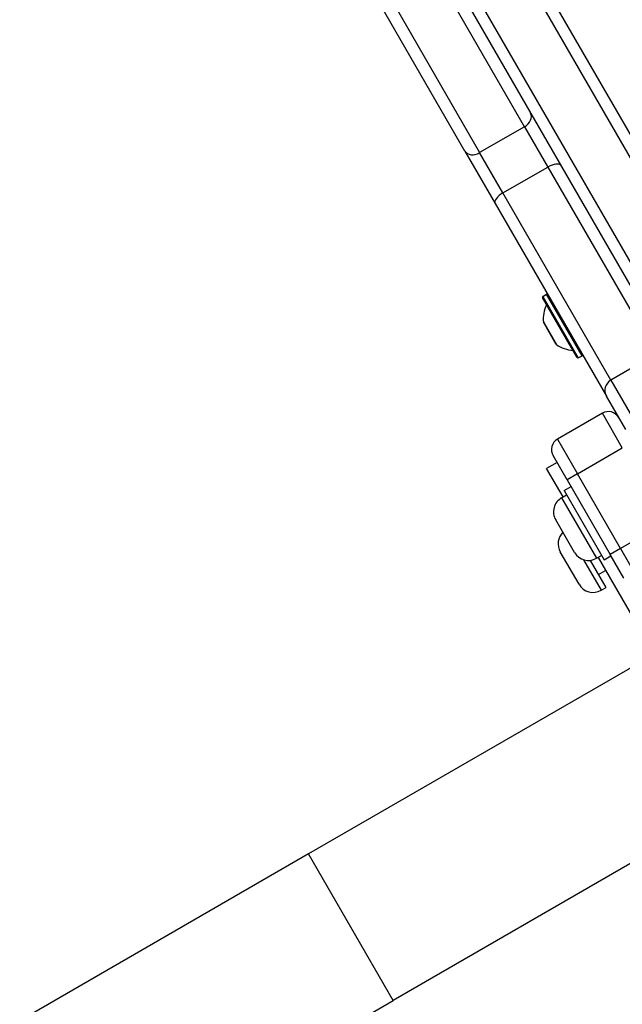
# Model space of a CAD drawing. Units: millimetres. Extents: x -4111 to 5139, y -4126 to 3617.
# Drawn here: x -1594 to -1443, y -1695 to -1449 of the extents above; entities that cross this region are included whole.
import ezdxf

# ---------------------------------------------------------------- set-up
doc = ezdxf.new("R2010")
doc.units = ezdxf.units.MM
doc.header["$LTSCALE"] = 100
doc.layers.add('SW_Toestellen', color=2, linetype='Continuous')

msp = doc.modelspace()

# ---------------------------------------------------------------- linework, layer by layer
at = {"layer": 'SW_Toestellen'}
for p, q in [((-1410.54, -1530.62), (-1498.44, -1378.38)), ((-1501.24, -1379.51), (-1413.35, -1531.75)), ((-1501.24, -1379.51), (-1413.35, -1531.75)), ((-1424.61, -1538.25), (-1512.5, -1386.01)), ((-1424.61, -1538.25), (-1512.5, -1386.01)), ((-1514.89, -1387.88), (-1426.99, -1540.12)), ((-1467.74, -1475.54), (-1496.57, -1425.6)), ((-1467.74, -1475.54), (-1496.57, -1425.6)), ((-1507.83, -1432.1), (-1479, -1482.04)), ((-1507.83, -1432.1), (-1479, -1482.04)), ((-1482.69, -1481.66), (-1510.73, -1433.08)), ((-1467.74, -1475.54), (-1479, -1482.04)), ((-1467.74, -1475.54), (-1461.91, -1485.64)), ((-1467.74, -1475.54), (-1461.91, -1485.64)), ((-1482.69, -1481.66), (-1475.11, -1494.78)), ((-1473.17, -1492.14), (-1479, -1482.04)), ((-1473.17, -1492.14), (-1479, -1482.04)), ((-1473.17, -1492.14), (-1461.91, -1485.64)), ((-1461.91, -1485.64), (-1434.85, -1532.52)), ((-1461.91, -1485.64), (-1434.85, -1532.52)), ((-1446.11, -1539.02), (-1473.17, -1492.14)), ((-1446.11, -1539.02), (-1473.17, -1492.14)), ((-1475.11, -1494.78), (-1447.23, -1543.07)), ((-1454.56, -1533.38), (-1463.26, -1518.31)), ((-1463.18, -1518.04), (-1462.23, -1517.49)), ((-1463.18, -1518.04), (-1454.28, -1533.45)), ((-1453.33, -1532.9), (-1462.23, -1517.49)), ((-1455.63, -1531.6), (-1462.25, -1520.13)), ((-1463.04, -1524.46), (-1459.77, -1530.12)), ((-1459.8, -1530.09), (-1463.03, -1524.5)), ((-1454.28, -1533.45), (-1453.33, -1532.9)), ((-1434.85, -1532.52), (-1446.11, -1539.02)), ((-1446.11, -1539.02), (-1439.22, -1550.95)), ((-1446.11, -1539.02), (-1439.22, -1550.95)), ((-1442.41, -1551.42), (-1447.23, -1543.07)), ((-1448.25, -1547.3), (-1459.51, -1553.8)), ((-1443.25, -1555.96), (-1448.25, -1547.3)), ((-1443.25, -1555.96), (-1448.25, -1547.3)), ((-1459.51, -1553.8), (-1454.51, -1562.46)), ((-1459.51, -1553.8), (-1454.51, -1562.46)), ((-1454.51, -1562.46), (-1443.25, -1555.96)), ((-1457.11, -1563.96), (-1460.61, -1557.9)), ((-1459.61, -1559.63), (-1462.21, -1561.13)), ((-1458.08, -1568.28), (-1462.21, -1561.13)), ((-1454.51, -1562.46), (-1457.11, -1563.96)), ((-1443.71, -1581.17), (-1454.51, -1562.46)), ((-1443.71, -1581.17), (-1454.51, -1562.46)), ((-1457.84, -1566.69), (-1456.11, -1565.69)), ((-1457.11, -1563.96), (-1446.31, -1582.67)), ((-1458.47, -1568.5), (-1457.21, -1567.78)), ((-1458.47, -1568.5), (-1449.72, -1583.66)), ((-1457.84, -1566.69), (-1447.84, -1584.01)), ((-1455.25, -1582.17), (-1459.95, -1574.03)), ((-1432.45, -1574.67), (-1443.71, -1581.17)), ((-1454.1, -1590.17), (-1458.8, -1582.03)), ((-1449.72, -1583.66), (-1448.46, -1582.93)), ((-1449.33, -1583.43), (-1225.08, -1971.84)), ((-1447.84, -1584.01), (-1446.11, -1583.01)), ((-1443.71, -1581.17), (-1446.31, -1582.67)), ((-1442.88, -1588.6), (-1446.31, -1582.67)), ((-1443.71, -1581.17), (-1438.82, -1589.64)), ((-1443.71, -1581.17), (-1438.82, -1589.64)), ((-1452.98, -1584.01), (-1448.57, -1591.65)), ((-1447.31, -1590.93), (-1451.22, -1584.17)), ((-1449.19, -1587.68), (-1447.46, -1586.68)), ((-1448.57, -1591.65), (-1447.31, -1590.93)), ((-1435.31, -1607.72), (-1521.91, -1657.72)), ((-1414.11, -1644.44), (-1500.71, -1694.44)), ((-1521.91, -1657.72), (-1594.27, -1699.51)), ((-1500.71, -1694.44), (-1521.91, -1657.72)), ((-1573.07, -1736.22), (-1500.71, -1694.44))]:
    msp.add_line(p, q, dxfattribs=at)
for centre, radius, start, end in [((-1463.08, -1518.21), 0.2, 120, 210), ((-1462.13, -1517.66), 0.2, 30, 120), ((-1454.06, -1523.87), 9, 155.4902, 183.7639), ((-1462.34, -1520.09), 0.1, 335.4902, 30), ((-1462.94, -1524.45), 0.1, 183.7639, 210), ((-1459.72, -1530.04), 0.1, 210, 236.2361), ((-1454.77, -1522.64), 9, 236.2361, 264.5098), ((-1455.64, -1531.7), 0.1, 30, 84.5098), ((-1454.38, -1533.28), 0.2, 210, 300), ((-1453.43, -1532.73), 0.2, 300, 30), ((-1446.75, -1549.9), 3, 30, 120), ((-1458.01, -1556.4), 3, 120, 210), ((-1456.44, -1572.01), 4.05, 120, 210), ((-1455.29, -1580), 4.05, 135.0261, 210), ((-1451.74, -1580.15), 4.05, 210, 300), ((-1450.59, -1588.14), 4.05, 210, 300)]:
    msp.add_arc(centre, radius, start, end, dxfattribs=at)
for centre, major_axis, ratio, start_param, end_param in [((-1468.83, -1473.66), (2.6, 1.5), 0.725269, 4.712389, 6.283185), ((-1480.09, -1480.16), (-2.6, -1.5), 0.725269, 0, 1.570796), ((-1461.25, -1486.78), (2.6, 1.5), 0.44009, 0, 1.570796), ((-1472.51, -1493.28), (-2.6, -1.5), 0.44009, 4.712389, 6.283185), ((-1444.63, -1541.57), (-2.6, -1.5), 0.981427, 4.712389, 6.283185)]:
    msp.add_ellipse(centre, major_axis=major_axis, ratio=ratio, start_param=start_param, end_param=end_param, dxfattribs=at)

doc.saveas('drawing.dxf')
